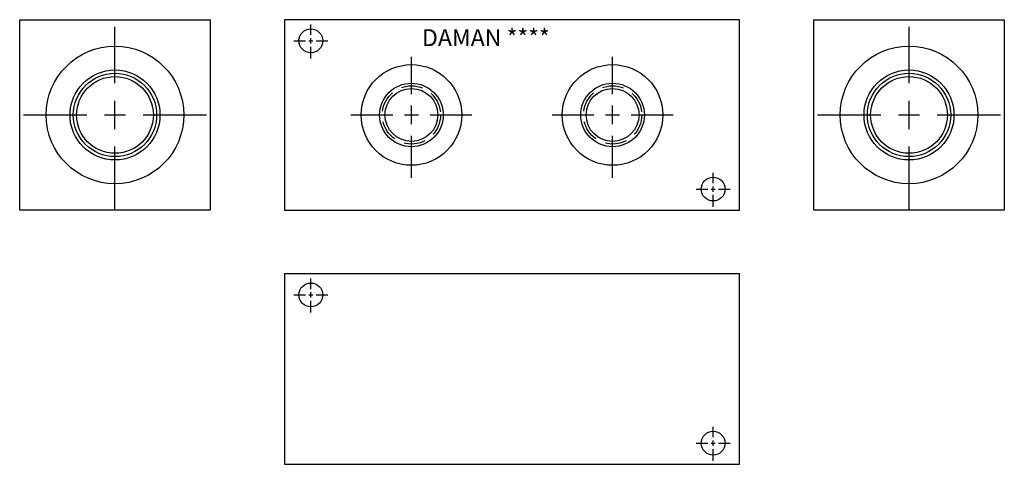
# Model space of a CAD drawing. Extents: x 1.6 to 13.2, y 0.9 to 6.1.
import ezdxf

# ---------------------------------------------------------------- set-up
doc = ezdxf.new("R2010")
doc.units = 0
doc.header["$MEASUREMENT"] = 0
doc.linetypes.add('HIDDEN', pattern=[0.375, 0.25, -0.125])
doc.layers.get('0').update_dxf_attribs({"linetype": 'CONTINUOUS'})
doc.layers.add('DAMAN', color=5, linetype='CONTINUOUS')

# ---------------------------------------------------------------- blocks, each defined once
blk = doc.blocks.new('050CROSS', base_point=(5, 5))
for p, q in [((5, 5.28125), (5, 5.78125)), ((5, 4.875), (5, 5.125)), ((4.1875, 5), (4.75, 5)), ((4.90625, 5), (5.09375, 5)), ((5.25, 5), (5.8125, 5)), ((5, 4.15625), (5, 4.71875))]:
    blk.add_line(p, q)
blk = doc.blocks.new('100CROSS', base_point=(5.625, 4.59375))
blk.add_blockref('050CROSS', (5.625, 4.59375))
blk = doc.blocks.new('08SAET')
at = {"layer": 'DAMAN'}
for radius in [0.594, 0.375, 0.312]:
    blk.add_circle((0, 0), radius, dxfattribs=at)
at = {"layer": 'DAMAN', "linetype": 'HIDDEN'}
blk.add_circle((0, 0), 0.344, dxfattribs=at)
at = {"layer": 'DAMAN', "xscale": 0.88, "yscale": 0.88}
blk.add_blockref('100CROSS', (0, 0), dxfattribs=at)
blk = doc.blocks.new('12SAET')
at = {"layer": 'DAMAN'}
for radius in [0.812, 0.531, 0.492, 0.453]:
    blk.add_circle((0, 0), radius, dxfattribs=at)
at = {"layer": 'DAMAN', "xscale": 1.33, "yscale": 1.33}
blk.add_blockref('100CROSS', (0, 0), dxfattribs=at)
blk = doc.blocks.new('012SAET')
at = {"layer": 'DAMAN'}
blk.add_blockref('12SAET', (0, 0), dxfattribs=at)

msp = doc.modelspace()

# ---------------------------------------------------------------- linework, layer by layer
at = {"layer": 'DAMAN'}
for p, q in [((1.625, 6.125), (3.875, 6.125)), ((1.625, 3.875), (1.625, 6.125)), ((3.875, 6.125), (3.875, 3.875)), ((10.125, 6.125), (4.75, 6.125)), ((4.75, 6.125), (4.75, 3.875)), ((10.125, 3.875), (10.125, 6.125)), ((11, 3.875), (11, 6.125)), ((11, 6.125), (13.25, 6.125)), ((13.25, 6.125), (13.25, 3.875)), ((3.875, 3.875), (1.625, 3.875)), ((4.75, 3.875), (10.125, 3.875)), ((13.25, 3.875), (11, 3.875)), ((10.125, 3.125), (4.75, 3.125)), ((4.75, 3.125), (4.75, 0.875)), ((10.125, 0.875), (10.125, 3.125)), ((4.75, 0.875), (10.125, 0.875))]:
    msp.add_line(p, q, dxfattribs=at)
for centre in [(5.0625, 5.875), (9.8125, 4.125), (5.0625, 2.875), (9.8125, 1.125)]:
    msp.add_circle(centre, 0.1405, dxfattribs=at)

# ---------------------------------------------------------------- block references
at = {"layer": 'DAMAN', "xscale": 0.24728, "yscale": 0.24728, "zscale": 0.281}
for p in [(5.0625, 5.875), (9.8125, 4.125), (5.0625, 2.875), (9.8125, 1.125)]:
    msp.add_blockref('100CROSS', p, dxfattribs=at)
at = {"layer": 'DAMAN'}
for name, p in [('012SAET', (2.75, 5)), ('012SAET', (12.125, 5)), ('08SAET', (6.25, 5)), ('08SAET', (8.625, 5))]:
    msp.add_blockref(name, p, dxfattribs=at)

# ---------------------------------------------------------------- texts
msp.add_text('DAMAN ****', height=0.2, dxfattribs=at).set_placement((6.375, 5.8125))

doc.saveas('drawing.dxf')
